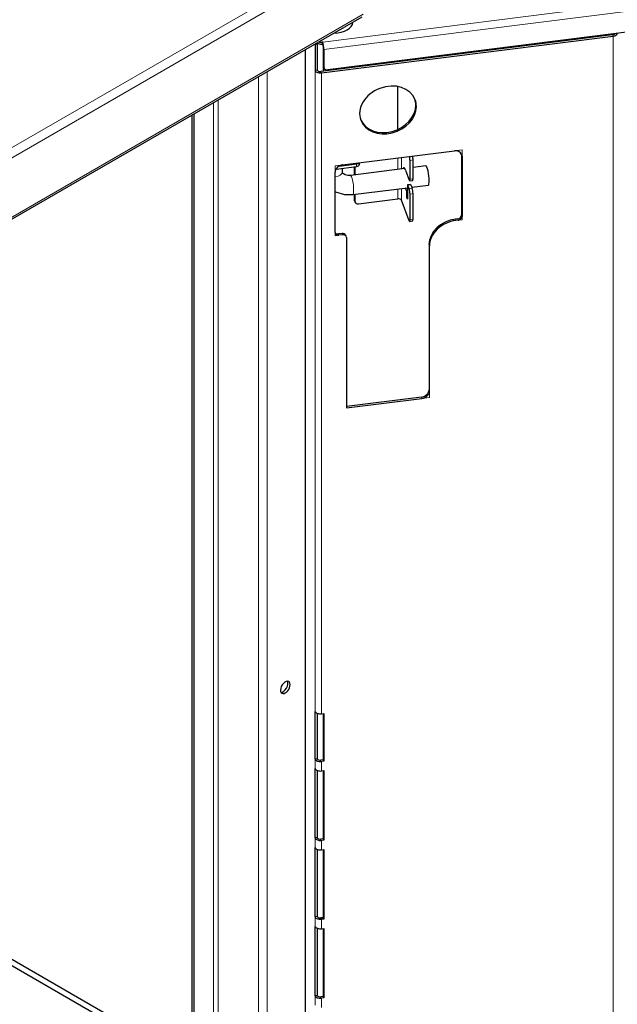
# Model space of a CAD drawing. Units: millimetres. Extents: x -2100 to 2100, y -1485 to 1485.
# Drawn here: x 1217 to 1346, y 571 to 784 of the extents above; entities that cross this region are included whole.
import ezdxf

# ---------------------------------------------------------------- set-up
doc = ezdxf.new("R2010")
doc.units = ezdxf.units.MM
doc.layers.add('Liniewidoków', color=7, linetype='Continuous', lineweight=0)
doc.layers.add('Wymiary', color=7, linetype='Continuous', lineweight=0)

# ---------------------------------------------------------------- blocks, each defined once
blk = doc.blocks.new('G.P.L')
at = {"layer": 'Liniewidoków', "color": 7, "linetype": 'Continuous', "lineweight": 15}
for p, q in [((9847.7, 4331.1), (2064.1, 3349.8)), ((9850.7, 4311.7), (2067.1, 3330.5)), ((2152.3, 3592.2), (-3470.6, 345.8)), ((-3464.2, 323.4), (2168.6, 3575.5)), ((-3464.2, 169.9), (2168.6, 3422)), ((2796.1, 3368.5), (2796.1, 3366.4)), ((2814.9, 3365.2), (2813.7, 3368.6)), ((2814.9, 3365.2), (2814.9, -3833)), ((2049.9, 3344), (2044.1, 3343.2)), ((2062.2, 3349.5), (2062.2, 3344.6)), ((2019.1, 3330.2), (2019.1, -3931.1)), ((2065.8, 3333.8), (2067.1, 3330.5)), ((2065.8, 3288.1), (2067.1, 3284.7)), ((1897.8, -3931), (1897.8, 3260.2)), ((1920.4, -3931), (1920.4, 3273.3)), ((2044.1, 3276.3), (2044.1, 1618.8)), ((2060.7, 3270.1), (2059.4, 3273.5)), ((2060.7, 3270.1), (2060.7, 1612.6)), ((1781.8, 3193.2), (1781.8, -3870.6)), ((1793.1, -3870.6), (1793.1, 3199.8)), ((2404.6, 3068.5), (2424.2, 3071)), ((2422.9, 3058), (2424.2, 3054.7)), ((2424.2, 3071), (2424.2, 3054.7)), ((2095.9, 3029.6), (2115.4, 3032.1)), ((2151, 3034.7), (2151, 3028.2)), ((2258, 3020.6), (2258, 3050)), ((2267.5, 3021.8), (2267.5, 3051.2)), ((2289.7, 3044), (2297.5, 3045)), ((2095.9, 3013.3), (2095.9, 3029.6)), ((2292.1, 2980.5), (2284.3, 2979.5)), ((2289.7, 2995.6), (2297.5, 2996.6)), ((2258, 2944.6), (2258, 2970.2)), ((2267.5, 2941), (2267.5, 2971.4)), ((2287.6, 2970.8), (2295.4, 2971.7)), ((2289.7, 2957), (2297.5, 2957.9)), ((2144.9, 2943.2), (2146.6, 2938.7)), ((2289.7, 2890.5), (2297.5, 2891.5)), ((2407.2, 2891.9), (2408.5, 2888.6)), ((2413.1, 2892.7), (2414.4, 2889.3)), ((2424.2, 2890.5), (2414.4, 2889.3)), ((2422.9, 2902.1), (2424.2, 2898.7)), ((2424.2, 2898.7), (2424.2, 2890.5)), ((2095.9, 2849.1), (2095.9, 2857.3)), ((2104.4, 2853.8), (2105.7, 2850.4)), ((2114.1, 2855), (2115.4, 2851.6)), ((2105.7, 2850.4), (2095.9, 2849.1)), ((2338.9, 2826.2), (2340.1, 2822.8)), ((2338.9, 2450.6), (2340.1, 2447.2)), ((2340.1, 2430.9), (2340.1, 2447.2)), ((2319.3, 2431.8), (2320.6, 2428.4)), ((2340.1, 2430.9), (2320.6, 2428.4)), ((2044.1, 1495.5), (2044.1, 1471)), ((2060.7, 1489.3), (2060.7, 1464.8)), ((2044.1, 1291.4), (2044.1, 1266.9)), ((2060.7, 1285.2), (2060.7, 1260.7)), ((2044.1, 1087.3), (2044.1, 1062.8)), ((2060.7, 1081.1), (2060.7, 1056.6)), ((2044.1, 883.1), (2044.1, 858.6)), ((2060.7, 877), (2060.7, 852.5))]:
    blk.add_line(p, q, dxfattribs=at)
at = {"layer": 'Liniewidoków', "color": 7, "linetype": 'Continuous', "lineweight": 30}
for p, q in [((9786.6, 4249.8), (2076.9, 3277.8)), ((2165.3, 3414.6), (-3467.5, 162.5)), ((2813.7, 3368.6), (2059.4, 3273.5)), ((2060.7, 3270.1), (2814.9, 3365.2)), ((2795.8, 3368.4), (2795.8, 3366.3)), ((2044.1, 3343.2), (2044.1, 3276.3)), ((2049.9, 3344), (2049.9, 3277)), ((2064.1, 3349.8), (2062.2, 3349.5)), ((2064.1, 3344.9), (2062.2, 3344.6)), ((2064.1, 3344.9), (2064.1, 3349.8)), ((2064.7, 3342.7), (2064.7, 3274.2)), ((2018.8, 3330), (2018.8, -3927.8)), ((2065.8, 3288.1), (2065.8, 3333.8)), ((2067.1, 3330.5), (2067.1, 3284.7)), ((2066.2, 3285.8), (2067.5, 3282.4)), ((2258, 3298.5), (2258, 3300.6)), ((2049.9, 3277), (2044.1, 3276.3)), ((2114.7, 3280.5), (2114.7, 3282.6)), ((2258, 3123.9), (2258, 3235)), ((1725.3, 3160.6), (1725.3, 469.9)), ((1730.9, 3163.8), (1730.9, -46.9)), ((2115.4, 3032.1), (2404.6, 3068.5)), ((2422.9, 3058), (2422.9, 2902.1)), ((2106.4, 3029.1), (2151, 3034.7)), ((2158.8, 3033.8), (2158.8, 3037.5)), ((2289.7, 2995.6), (2289.7, 3044)), ((2297.5, 2996.6), (2297.5, 3045)), ((2424.2, 3054.7), (2424.2, 2898.7)), ((2095.9, 2857.3), (2095.9, 3013.3)), ((2098.4, 3021.5), (2151, 3028.2)), ((2114.7, 3015), (2114.7, 3023.6)), ((2276.2, 3022.9), (2135.5, 3005.1)), ((2144.9, 3027.4), (2144.9, 3006.3)), ((2146.6, 3027.6), (2146.6, 3006.6)), ((2278, 3018.4), (2287.6, 2993.1)), ((2330.9, 3029.8), (2297.5, 3025.6)), ((2291.4, 2981.4), (2283.6, 2980.4)), ((2288.8, 2991.3), (2296.6, 2992.3)), ((2292.1, 2980.5), (2295.4, 2971.7)), ((2294.2, 2974.8), (2337.1, 2980.2)), ((2141.7, 2955.5), (2283.2, 2973.4)), ((2144.9, 2955.9), (2144.9, 2943.2)), ((2146.6, 2956.2), (2146.6, 2938.7)), ((2281.9, 2963.3), (2278.3, 2972.8)), ((2283.2, 2963.4), (2281.9, 2963.3)), ((2281.9, 2946.9), (2281.9, 2963.3)), ((2283.2, 2978.2), (2283.2, 2943.5)), ((2287.6, 2970.8), (2284.3, 2979.5)), ((2289.7, 2890.5), (2289.7, 2957)), ((2297.5, 2891.5), (2297.5, 2957.9)), ((2145.3, 2940.9), (2147, 2936.4)), ((2156.4, 2931.7), (2258, 2944.6)), ((2287.6, 2888), (2267.5, 2941)), ((2283.2, 2947.1), (2281.9, 2946.9)), ((2283.2, 2943.5), (2281.9, 2946.9)), ((2288.8, 2886.2), (2296.6, 2887.2)), ((2413.1, 2892.7), (2407.2, 2891.9)), ((2414.4, 2889.3), (2408.5, 2888.6)), ((2114.1, 2855), (2104.4, 2853.8)), ((2115.4, 2851.6), (2105.7, 2850.4)), ((2124.8, 2847), (2123.5, 2850.4)), ((2125.2, 2844.7), (2125.2, 2403.8)), ((2338.9, 2826.2), (2338.9, 2450.6)), ((2340.1, 2447.2), (2340.1, 2822.8)), ((2319.3, 2431.8), (2125.2, 2407.3)), ((2125.2, 2403.8), (2320.6, 2428.4)), ((2044.1, 1495.5), (2044.1, 1618.8)), ((2049.9, 1613.8), (2049.9, 1496.2)), ((2060.7, 1612.6), (2066.6, 1613.4)), ((2065.3, 1613.2), (2065.3, 1493.5)), ((2066.6, 1613.4), (2066.6, 1490.1)), ((2049.9, 1496.2), (2044.1, 1495.5)), ((2065.3, 1493.5), (2059.4, 1492.7)), ((2066.6, 1490.1), (2060.7, 1489.3)), ((2065.3, 1493.5), (2066.6, 1490.1)), ((2044.1, 1291.4), (2044.1, 1471)), ((2049.9, 1466), (2049.9, 1292.1)), ((2060.7, 1464.8), (2066.6, 1465.6)), ((2065.3, 1465.4), (2065.3, 1289.3)), ((2066.6, 1465.6), (2066.6, 1285.9)), ((2049.9, 1292.1), (2044.1, 1291.4)), ((2065.3, 1289.3), (2059.4, 1288.6)), ((2066.6, 1285.9), (2060.7, 1285.2)), ((2065.3, 1289.3), (2066.6, 1285.9)), ((2044.1, 1087.3), (2044.1, 1266.9)), ((2049.9, 1261.9), (2049.9, 1088)), ((2060.7, 1260.7), (2066.6, 1261.5)), ((2065.3, 1261.3), (2065.3, 1085.2)), ((2066.6, 1261.5), (2066.6, 1081.8)), ((1725.3, 708.3), (910.3, 1178.8)), ((1725.3, 692), (926, 1153.4)), ((2049.9, 1088), (2044.1, 1087.3)), ((2065.3, 1085.2), (2059.4, 1084.5)), ((2066.6, 1081.8), (2060.7, 1081.1)), ((2065.3, 1085.2), (2066.6, 1081.8)), ((2044.1, 883.1), (2044.1, 1062.8)), ((2049.9, 1057.8), (2049.9, 883.9)), ((2060.7, 1056.6), (2066.6, 1057.3)), ((2065.3, 1057.2), (2065.3, 881.1)), ((2066.6, 1057.3), (2066.6, 877.7)), ((2049.9, 883.9), (2044.1, 883.1)), ((2065.3, 881.1), (2059.4, 880.3)), ((2066.6, 877.7), (2060.7, 877)), ((2065.3, 881.1), (2066.6, 877.7))]:
    blk.add_line(p, q, dxfattribs=at)
for points in [[(2135.5, 3005.1), (2128.7, 3005), (2122.2, 3006.4), (2117.8, 3008.9), (2115.5, 3011.7), (2114.7, 3015)], [(2095.7, 2963.7), (2097, 2963), (2120.5, 2955.6), (2141.7, 2955.5)], [(2125.2, 2844.7), (2124.5, 2847.7), (2122.3, 2850.1), (2119.2, 2851.5), (2115.4, 2851.6)]]:
    blk.add_lwpolyline(points, dxfattribs=at)
for centre, major_axis, ratio, start_param, end_param in [((2090.9, 3402.3), (-51, 0), 0.57735, 1.612979, 3.09941), ((2812, 3373.1), (8, 0), 0.57735, 4.927374, 5.912961), ((2812, 3373.1), (-14, 0), 0.57735, 1.785781, 3.035444), ((2041.9, 3348.9), (-1.25, 9.92), 0.174185, 4.085889, 4.247133), ((2047.8, 3349.6), (1.25, -9.92), 0.174185, 0.944296, 1.375852), ((2060, 3350.3), (-10, 0), 0.57735, 0.333219, 1.785781), ((2060, 3355.2), (10, 0), 0.57735, 4.090795, 4.927374), ((2064.1, 3338.4), (-1.8, 13.9), 0.174185, 4.085889, 5.656685), ((2064.1, 3338.4), (1, -7.94), 0.174185, 0.944296, 2.515092), ((2075.6, 3289.4), (9.35, 3.54), 0.797701, 2.848579, 3.141593), ((2057.7, 3278), (-14, 0), 0.57735, 0.214985, 1.785781), ((2057.7, 3278), (8, 0), 0.57735, 3.356577, 4.927374), ((2076.9, 3286), (-9.35, -3.54), 0.797701, 5.990172, 6.283185), ((2076.9, 3286), (-9.35, -3.54), 0.797701, 0, 1.277783), ((2232.8, 3174.3), (-70.2, -26.5), 0.797701, 3.141593, 6.283185), ((2231.5, 3177.7), (70.2, 26.5), 0.797701, 3.171835, 5.990172), ((2232.8, 3174.3), (-70.2, -26.5), 0.797701, 0, 2.848579), ((2231.5, 3177.7), (70.2, 26.5), 0.797701, 5.990172, 6.252943), ((2232.8, 3174.3), (-70.2, -26.5), 0.797701, 2.848579, 3.141593), ((2404.6, 3052.2), (18.7, 7.1), 0.797701, 0, 1.277783), ((2403.3, 3055.6), (18.7, 7.1), 0.797701, 5.990172, 6.169542), ((2404.6, 3052.2), (18.7, 7.1), 0.797701, 5.990172, 6.283185), ((2115.4, 3015.7), (18.7, 7.1), 0.797701, 1.277783, 2.848579), ((2148.8, 3040.3), (10, 0), 0.57735, 4.927374, 5.737582), ((2148.8, 3033.8), (-10, 0), 0.57735, 1.785781, 3.141593), ((2287.6, 3049.7), (-1.25, 9.92), 0.174185, 4.085889, 5.130364), ((2295.4, 3050.7), (1.25, -9.92), 0.174185, 0.944296, 1.988772), ((2277.3, 2997.8), (-3.4, 27.3), 0.174185, 0, 0.4297), ((2277.3, 2997.8), (-3.4, 27.3), 0.174185, 5.542289, 6.283185), ((2334, 3005), (-3.1, 24.8), 0.174185, 4.085889, 6.283185), ((2284.3, 2975.4), (-0.63, 4.96), 0.174185, 0, 0.944296), ((2284.3, 2975.4), (-0.63, 4.96), 0.174185, 5.656685, 6.283185), ((2287.6, 3001.2), (-1.25, 9.92), 0.174185, 2.515092, 3.141593), ((2287.6, 3001.2), (-1.25, 9.92), 0.174185, 3.141593, 4.085889), ((2292.1, 2976.4), (0.63, -4.96), 0.174185, 2.515092, 3.141593), ((2295.4, 3002.2), (1.25, -9.92), 0.174185, 0, 0.944296), ((2334, 3005), (-3.1, 24.8), 0.174185, 3.141593, 4.085889), ((2287.6, 2962.6), (-1.25, 9.92), 0.174185, 4.085889, 5.656685), ((2295.4, 2963.6), (1.25, -9.92), 0.174185, 0.944296, 2.515092), ((2154.7, 2944.4), (9.35, 3.54), 0.797701, 2.848579, 3.141593), ((2156.4, 2939.9), (9.35, 3.54), 0.797701, 2.848579, 3.141593), ((2156.4, 2939.9), (9.35, 3.54), 0.797701, 3.141593, 4.419375), ((2259.7, 2940), (-8, 0), 0.57735, 3.356577, 4.927374), ((2287.6, 2896.2), (-1.25, 9.92), 0.174185, 2.515092, 3.141593), ((2287.6, 2896.2), (-1.25, 9.92), 0.174185, 3.141593, 4.085889), ((2295.4, 2897.2), (1.25, -9.92), 0.174185, 0, 0.944296), ((2407.2, 2834.8), (65.5, 24.8), 0.797701, 1.277783, 2.848579), ((2408.5, 2831.4), (-65.5, -24.8), 0.797701, 4.419375, 5.990172), ((2413.1, 2900.9), (9.35, 3.54), 0.797701, 4.419375, 5.990172), ((2414.4, 2897.5), (9.35, 3.54), 0.797701, 4.419375, 5.990172), ((2105.7, 2858.5), (9.35, 3.54), 0.797701, 2.848579, 3.141593), ((2104.4, 2861.9), (9.35, 3.54), 0.797701, 3.37038, 4.419375), ((2105.7, 2858.5), (9.35, 3.54), 0.797701, 3.141593, 4.419375), ((2114.1, 2846.8), (9.35, 3.54), 0.797701, 0, 1.277783), ((2319.3, 2448.1), (18.7, 7.1), 0.797701, 4.419375, 5.990172), ((2320.6, 2444.7), (18.7, 7.1), 0.797701, 4.419375, 5.990172), ((1967.1, 1680.8), (-8.8, -15.2), 0.57735, 3.141593, 5.497787), ((1961.4, 1684), (8.8, 15.2), 0.57735, 3.470753, 5.954025), ((1967.1, 1680.8), (-8.8, -15.2), 0.57735, 0, 3.141593), ((1967.1, 1680.8), (-8.8, -15.2), 0.57735, 5.497787, 6.283185), ((2057.7, 1620.5), (14, 0), 0.57735, 3.356577, 4.927374), ((2057.7, 1497.2), (-14, 0), 0.57735, 0.214985, 1.785781), ((2057.7, 1497.2), (-8, 0), 0.57735, 0.214985, 1.785781), ((2057.7, 1472.7), (14, 0), 0.57735, 3.356577, 4.927374), ((2057.7, 1293.1), (-14, 0), 0.57735, 0.214985, 1.785781), ((2057.7, 1293.1), (-8, 0), 0.57735, 0.214985, 1.785781), ((2057.7, 1268.6), (14, 0), 0.57735, 3.356577, 4.927374), ((2057.7, 1089), (-14, 0), 0.57735, 0.214985, 1.785781), ((2057.7, 1089), (-8, 0), 0.57735, 0.214985, 1.785781), ((2057.7, 1064.5), (14, 0), 0.57735, 3.356577, 4.927374), ((2057.7, 884.9), (-14, 0), 0.57735, 0.214985, 1.785781), ((2057.7, 884.9), (-8, 0), 0.57735, 0.214985, 1.785781)]:
    blk.add_ellipse(centre, major_axis=major_axis, ratio=ratio, start_param=start_param, end_param=end_param, dxfattribs=at)
at = {"layer": 'Liniewidoków', "color": 7, "linetype": 'Continuous', "lineweight": 15}
for centre, major_axis, ratio, start_param, end_param in [((2089.7, 3015), (25, 0), 0.57735, 4.960588, 6.283185), ((2138.6, 2980.3), (-3.1, 24.8), 0.174185, 4.085889, 6.273921), ((2138.6, 2980.3), (-3.1, 24.8), 0.174185, 3.141954, 4.085889)]:
    blk.add_ellipse(centre, major_axis=major_axis, ratio=ratio, start_param=start_param, end_param=end_param, dxfattribs=at)

msp = doc.modelspace()

# ---------------------------------------------------------------- block references
at = {"layer": 'Wymiary', "xscale": 0.08333333333333333, "yscale": 0.08333333333333333, "zscale": 0.08333333333333333}
msp.add_blockref('G.P.L', (1110.452361, 499.530388), dxfattribs=at)

doc.saveas('drawing.dxf')
